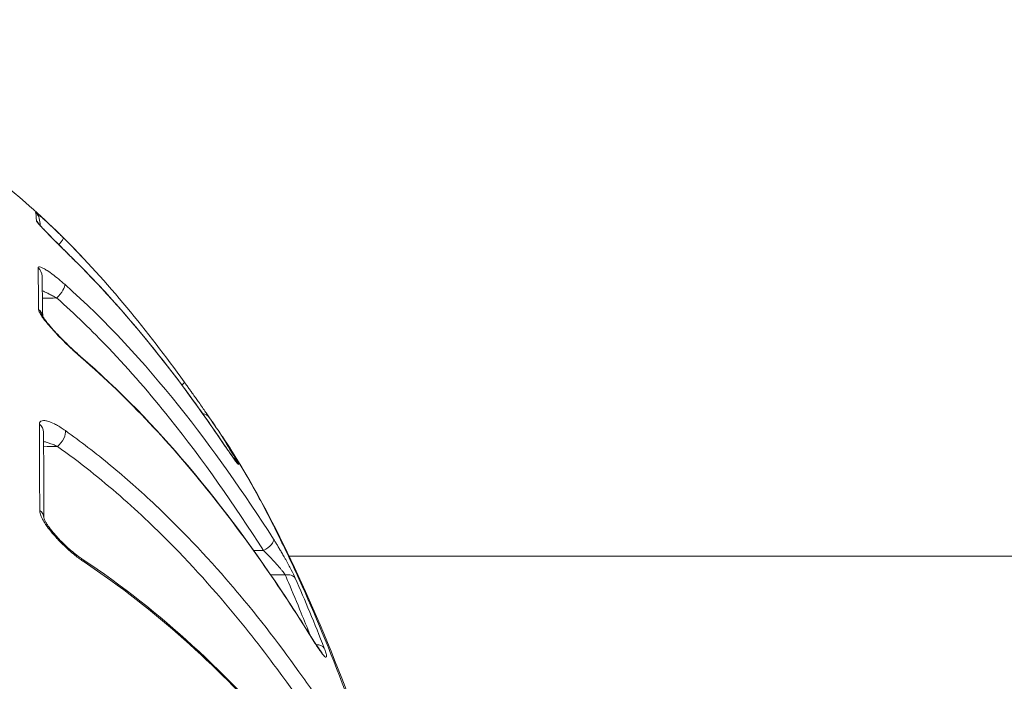
# Model space of a CAD drawing. Units: millimetres. Extents: x -2639 to 7332, y -1430 to 11079.
# Drawn here: x 2413 to 2438, y 2634 to 2651 of the extents above; entities that cross this region are included whole.
import ezdxf

# ---------------------------------------------------------------- set-up
doc = ezdxf.new("R2010")
doc.units = ezdxf.units.MM
doc.styles.get("Standard").update_dxf_attribs({"font": 'arial.ttf'})
doc.dimstyles.new('OLCU', dxfattribs={"dimtxt": 300, "dimasz": 225, "dimexe": 0.18, "dimexo": 0.0625, "dimgap": 80, "dimtad": 1, "dimdec": 0, "dimlfac": 0.1, "dimrnd": 5, "dimzin": 0, "dimdsep": 46, "dimtxsty": 'Standard', "dimcen": 0.09, "dimse1": 1, "dimse2": 1, "dimadec": 0, "dimazin": 0, "dimtfac": 1, "dimtdec": 0, "dimtofl": 0, "dimtmove": 0, "dimatfit": 3, "dimfxl": 1, "dimtolj": 1, "dimtzin": 0, "dimarcsym": 0})

# ---------------------------------------------------------------- blocks, each defined once
blk = doc.blocks.new('*D19')
at = {"color": 0, "lineweight": -2, "transparency": 16777216}
blk.add_line((-1385.78, 10765.557), (7256.626, 10765.557), dxfattribs=at)
at = {"color": 0, "transparency": 16777216}
for points in [[(-1385.78, 10778.057), (-1385.78, 10753.057), (-1460.78, 10765.557)], [(7256.626, 10778.057), (7256.626, 10753.057), (7331.626, 10765.557)]]:
    blk.add_solid(points, dxfattribs=at)
at = {"layer": 'Defpoints', "color": 0, "transparency": 16777216}
for p in [(7331.626, 10765.557), (7331.626, 3588.996), (-1460.78, 2585.247)]:
    blk.add_point(p, dxfattribs=at)
at = {"color": 0, "transparency": 16777216, "insert": (2935.423, 10947.671), "char_height": 200, "attachment_point": 5}
blk.add_mtext('\\A1;880', dxfattribs=at)
blk = doc.blocks.new('*D20')
at = {"color": 0, "lineweight": -2, "transparency": 16777216}
blk.add_line((-2326.023, 9983.808), (-2326.023, -1350.316), dxfattribs=at)
at = {"color": 0, "transparency": 16777216}
for points in [[(-2338.523, 9983.808), (-2313.523, 9983.808), (-2326.023, 10058.808)], [(-2338.523, -1350.316), (-2313.523, -1350.316), (-2326.023, -1425.316)]]:
    blk.add_solid(points, dxfattribs=at)
at = {"layer": 'Defpoints', "color": 0, "transparency": 16777216}
for p in [(2401.698, 10058.808), (-2326.023, -1425.316), (2506.386, -1425.316)]:
    blk.add_point(p, dxfattribs=at)
at = {"color": 0, "transparency": 16777216, "insert": (-2508.137, 4316.746), "char_height": 200, "attachment_point": 5, "rotation": 90}
blk.add_mtext('\\A1;1150', dxfattribs=at)

msp = doc.modelspace()

# ---------------------------------------------------------------- linework, layer by layer
at = {"color": 0, "linetype": 'Continuous', "lineweight": 0}
for p, q in [((2419.486, 2637.451), (2419.486, 2637.451)), ((2489.742, 2637.451), (2419.622, 2637.451))]:
    msp.add_line(p, q, dxfattribs=at)
for centre, major_axis, ratio, start_param, end_param in [((2412.285, 2600.047), (0.935, 46.099), 0.008795, -0.103825, -0.035666), ((2413.034, 2645.893), (0.292, 0.067), 0.999314, 0, 0.611838), ((2413.057, 2645.674), (-0.299, -0.02), 0.994547, -2.728315, -2.366098), ((2413.722, 2645.257), (0.211, 0.213), 0.146084, -1.239262, -0.006087), ((2413.097, 2644.496), (0.3, 0.006), 0.968845, 0, 0.829461), ((2414.055, 2644.64), (0.211, 0.213), 0.217019, -0.080944, 0), ((2413.76, 2644.089), (0.199, 0.225), 0.323891, -1.896501, -0.171199), ((2413.114, 2643.453), (0.3, 0.004), 0.946301, 0.159336, 0.84155), ((2414.171, 2642.255), (0.196, 0.227), 0.394068, -0.259567, 0.000008), ((2416.733, 2641.667), (0.243, 0.175), 0.163808, -0.819871, 0.008888), ((2417.371, 2640.766), (0.247, 0.171), 0.898388, -0.003653, 0.772832), ((2413.135, 2640.572), (0.3, 0.001), 0.884365, -0.000001, 0.855926), ((2413.779, 2640.417), (0.174, 0.244), 0.480301, -2.138182, -0.381954), ((2417.696, 2640.15), (0.248, 0.169), 0.256978, -0.046318, 0), ((2418.052, 2639.684), (0.26, 0.15), 0.856569, 0.059107, 0.494969), ((2413.143, 2638.411), (0.3, 0.001), 0.837423, 0.019224, 0.860678), ((2418.972, 2637.724), (0.253, 0.162), 0.392401, -1.79704, -0.092757), ((2414.245, 2637.127), (0.166, 0.25), 0.542974, -0.493878, 0.000033), ((2419.517, 2636.745), (0.275, 0.121), 0.7468, 0.134002, 1.235463), ((2420.009, 2635.122), (0.255, 0.158), 0.493209, -0.146675, 0), ((2420.242, 2634.996), (0.279, 0.11), 0.683019, 0.1561, 1.090543)]:
    msp.add_ellipse(centre, major_axis=major_axis, ratio=ratio, start_param=start_param, end_param=end_param, dxfattribs=at)
for points, knots in [([(2404.858, 2649.678), (2405.824, 2649.678), (2406.798, 2649.544), (2408.69, 2649.031), (2409.62, 2648.637), (2411.377, 2647.642), (2412.211, 2647.03), (2413.507, 2645.901), (2414.006, 2645.414), (2414.483, 2644.906)], [0, 0, 0, 0, 2.89882, 2.89882, 5.881524, 5.881524, 8.964976, 8.964976, 11.061, 11.061, 11.061, 11.061]), ([(2413.234, 2646.116), (2413.234, 2646.118), (2413.24, 2646.114), (2413.264, 2646.095), (2413.282, 2646.08), (2413.305, 2646.061), (2413.305, 2646.06), (2413.305, 2646.06), (2413.327, 2646.041), (2413.353, 2646.018), (2413.411, 2645.966), (2413.443, 2645.938), (2413.477, 2645.906), (2413.477, 2645.906), (2413.478, 2645.906), (2413.518, 2645.869), (2413.561, 2645.829), (2413.635, 2645.76), (2413.665, 2645.731), (2413.746, 2645.654), (2413.798, 2645.603), (2413.878, 2645.524), (2413.906, 2645.497), (2413.934, 2645.47)], [0, 0, 0, 0, 0.00016989, 0.00016989, 0.000340105, 0.000340105, 0.000341673, 0.000341673, 0.000341673, 0.000510699, 0.000510699, 0.000681579, 0.000681579, 0.000683346, 0.000683346, 0.000683346, 0.000887949, 0.000887949, 0.001024153, 0.001024153, 0.001249897, 0.001249897, 0.001366692, 0.001366692, 0.001366692, 0.001366692]), ([(2414.269, 2644.849), (2414.193, 2644.924), (2414.117, 2644.999), (2414.012, 2645.105), (2413.982, 2645.134), (2413.953, 2645.164), (2413.952, 2645.164), (2413.952, 2645.164), (2413.865, 2645.251), (2413.779, 2645.337), (2413.679, 2645.437), (2413.662, 2645.455), (2413.644, 2645.473), (2413.644, 2645.473), (2413.643, 2645.474), (2413.597, 2645.52), (2413.552, 2645.566), (2413.507, 2645.612), (2413.504, 2645.615), (2413.465, 2645.655), (2413.431, 2645.691), (2413.393, 2645.731), (2413.387, 2645.738), (2413.38, 2645.744), (2413.38, 2645.745), (2413.38, 2645.745), (2413.353, 2645.773), (2413.33, 2645.799), (2413.304, 2645.829), (2413.297, 2645.837), (2413.277, 2645.862), (2413.267, 2645.876), (2413.259, 2645.89), (2413.258, 2645.894), (2413.257, 2645.897)], [0, 0, 0, 0, 0.00032299, 0.00032299, 0.000447182, 0.000447182, 0.00044832, 0.00044832, 0.00044832, 0.000815031, 0.000815031, 0.000894363, 0.000894363, 0.000896476, 0.000896476, 0.000896476, 0.001106771, 0.001106771, 0.00112029, 0.00112029, 0.001303974, 0.001303974, 0.001341545, 0.001341545, 0.001343606, 0.001343606, 0.001343606, 0.001505811, 0.001505811, 0.001566485, 0.001566485, 0.00171438, 0.00171438, 0.001788726, 0.001788726, 0.001788726, 0.001788726]), ([(2413.316, 2645.822), (2413.316, 2645.822), (2413.317, 2645.82), (2413.321, 2645.815), (2413.326, 2645.809), (2413.341, 2645.791), (2413.353, 2645.778), (2413.387, 2645.739), (2413.412, 2645.713), (2413.479, 2645.643), (2413.524, 2645.597), (2413.603, 2645.515), (2413.637, 2645.481), (2413.694, 2645.424), (2413.716, 2645.402), (2413.806, 2645.311), (2413.877, 2645.241), (2414.053, 2645.064), (2414.162, 2644.956), (2414.266, 2644.853)], [0.212901, 0.212901, 0.212901, 0.212901, 0.255, 0.255, 0.322642, 0.322642, 0.428647, 0.428647, 0.585498, 0.585498, 0.813647, 0.813647, 0.971051, 0.971051, 1.070646, 1.070646, 1.370773, 1.370773, 1.821446, 1.821446, 1.821446, 1.821446]), ([(2413.295, 2644.714), (2413.295, 2644.728), (2413.301, 2644.736), (2413.324, 2644.741), (2413.342, 2644.738), (2413.363, 2644.731), (2413.363, 2644.731), (2413.363, 2644.731), (2413.384, 2644.724), (2413.41, 2644.712), (2413.465, 2644.682), (2413.495, 2644.664), (2413.528, 2644.643), (2413.528, 2644.643), (2413.529, 2644.643), (2413.575, 2644.612), (2413.626, 2644.577), (2413.698, 2644.523), (2413.718, 2644.507), (2413.738, 2644.491), (2413.739, 2644.491), (2413.739, 2644.491), (2413.79, 2644.451), (2413.843, 2644.407), (2413.92, 2644.341), (2413.944, 2644.32), (2413.968, 2644.299)], [0, 0, 0, 0, 0.000163349, 0.000163349, 0.000327003, 0.000327003, 0.000328496, 0.000328496, 0.000328496, 0.000491005, 0.000491005, 0.000655281, 0.000655281, 0.000656991, 0.000656991, 0.000656991, 0.000893893, 0.000893893, 0.000984443, 0.000984443, 0.000985487, 0.000985487, 0.000985487, 0.001213332, 0.001213332, 0.001313982, 0.001313982, 0.001313982, 0.001313982]), ([(2414.266, 2644.853), (2415.247, 2643.879), (2416.133, 2642.817), (2417.293, 2641.258), (2417.623, 2640.791), (2417.944, 2640.319)], [0, 0, 0, 0, 4.245058, 4.245058, 6.016931, 6.016931, 6.016931, 6.016931]), ([(2417.946, 2640.316), (2417.4, 2641.118), (2416.829, 2641.904), (2415.61, 2643.425), (2414.965, 2644.158), (2414.269, 2644.849)], [0, 0, 0, 0, 0.003012289, 0.003012289, 0.006024579, 0.006024579, 0.006024579, 0.006024579]), ([(2413.968, 2644.299), (2415.027, 2643.36), (2415.972, 2642.324), (2417.703, 2640.161), (2418.488, 2639.032), (2419.229, 2637.876)], [0, 0, 0, 0, 0.004483205, 0.004483205, 0.008966409, 0.008966409, 0.008966409, 0.008966409]), ([(2413.765, 2643.956), (2413.729, 2643.975), (2413.694, 2643.994), (2413.659, 2644.012), (2413.626, 2644.029), (2413.594, 2644.046), (2413.561, 2644.062), (2413.554, 2644.065), (2413.547, 2644.069), (2413.539, 2644.072), (2413.512, 2644.086), (2413.484, 2644.099), (2413.457, 2644.111), (2413.439, 2644.119), (2413.421, 2644.127), (2413.404, 2644.135)], [0, 0, 0, 0, 0.000125427, 0.000125427, 0.000125427, 0.0002429094, 0.0002429094, 0.0002429094, 0.0002698112, 0.0002698112, 0.0002698112, 0.0003713495, 0.0003713495, 0.0003713495, 0.0004371622, 0.0004371622, 0.0004371622, 0.0004371622]), ([(2418.977, 2637.591), (2418.241, 2638.74), (2417.461, 2639.86), (2416.123, 2641.534), (2415.616, 2642.122), (2414.66, 2643.125), (2414.224, 2643.548), (2413.765, 2643.956)], [0, 0, 0, 0, 0.004421889, 0.004421889, 0.006920922, 0.006920922, 0.008843778, 0.008843778, 0.008843778, 0.008843778]), ([(2414.383, 2642.455), (2414.308, 2642.52), (2414.232, 2642.589), (2414.121, 2642.693), (2414.086, 2642.725), (2414.052, 2642.759), (2414.051, 2642.759), (2414.051, 2642.759), (2413.956, 2642.851), (2413.862, 2642.945), (2413.757, 2643.056), (2413.741, 2643.073), (2413.726, 2643.089), (2413.725, 2643.09), (2413.725, 2643.09), (2413.673, 2643.146), (2413.622, 2643.203), (2413.534, 2643.305), (2413.496, 2643.351), (2413.456, 2643.403), (2413.45, 2643.411), (2413.444, 2643.419), (2413.444, 2643.419), (2413.444, 2643.42), (2413.42, 2643.452), (2413.398, 2643.482), (2413.368, 2643.529), (2413.358, 2643.546), (2413.349, 2643.562), (2413.349, 2643.563), (2413.348, 2643.563), (2413.34, 2643.578), (2413.333, 2643.593), (2413.322, 2643.619), (2413.317, 2643.631), (2413.313, 2643.651), (2413.311, 2643.659), (2413.311, 2643.667)], [0, 0, 0, 0, 0.000321225, 0.000321225, 0.000464305, 0.000464305, 0.000465435, 0.000465435, 0.000465435, 0.000861258, 0.000861258, 0.00092861, 0.00092861, 0.000930744, 0.000930744, 0.000930744, 0.00116313, 0.00116313, 0.001359507, 0.001359507, 0.001392915, 0.001392915, 0.001395047, 0.001395047, 0.001395047, 0.001537103, 0.001537103, 0.001625068, 0.001625068, 0.001626405, 0.001626405, 0.001626405, 0.001709795, 0.001709795, 0.001788995, 0.001788995, 0.001857221, 0.001857221, 0.001857221, 0.001857221]), ([(2413.406, 2643.51), (2413.406, 2643.51), (2413.406, 2643.508), (2413.41, 2643.502), (2413.413, 2643.495), (2413.423, 2643.478), (2413.431, 2643.465), (2413.453, 2643.431), (2413.469, 2643.408), (2413.513, 2643.35), (2413.543, 2643.313), (2413.597, 2643.248), (2413.621, 2643.22), (2413.655, 2643.182), (2413.663, 2643.173), (2413.677, 2643.157), (2413.684, 2643.15), (2413.709, 2643.122), (2413.728, 2643.101), (2413.807, 2643.016), (2413.868, 2642.953), (2414.035, 2642.785), (2414.144, 2642.682), (2414.289, 2642.551), (2414.328, 2642.516), (2414.367, 2642.483)], [0.137541, 0.137541, 0.137541, 0.137541, 0.177998, 0.177998, 0.235978, 0.235978, 0.316285, 0.316285, 0.429835, 0.429835, 0.593495, 0.593495, 0.71268, 0.71268, 0.751659, 0.751659, 0.780892, 0.780892, 0.868641, 0.868641, 1.13297, 1.13297, 1.578255, 1.578255, 1.746205, 1.746205, 1.746205, 1.746205]), ([(2414.367, 2642.483), (2415.355, 2641.629), (2416.25, 2640.699), (2417.976, 2638.658), (2418.796, 2637.535), (2419.797, 2636.021), (2420.033, 2635.652), (2420.264, 2635.281)], [0, 0, 0, 0, 4.252976, 4.252976, 8.966332, 8.966332, 10.472516, 10.472516, 10.472516, 10.472516]), ([(2420.273, 2635.261), (2419.468, 2636.555), (2418.599, 2637.825), (2417.149, 2639.64), (2416.642, 2640.231), (2415.565, 2641.374), (2414.995, 2641.927), (2414.383, 2642.455)], [0, 0, 0, 0, 0.00525381, 0.00525381, 0.00788072, 0.00788072, 0.01050762, 0.01050762, 0.01050762, 0.01050762]), ([(2416.976, 2641.843), (2416.996, 2641.816), (2417.016, 2641.788), (2417.056, 2641.733), (2417.076, 2641.705), (2417.116, 2641.649), (2417.135, 2641.622), (2417.158, 2641.59), (2417.161, 2641.586), (2417.189, 2641.546), (2417.215, 2641.51), (2417.265, 2641.439), (2417.29, 2641.405), (2417.324, 2641.356), (2417.334, 2641.341), (2417.345, 2641.327), (2417.345, 2641.327), (2417.345, 2641.327), (2417.377, 2641.281), (2417.409, 2641.236), (2417.467, 2641.153), (2417.494, 2641.115), (2417.541, 2641.048), (2417.561, 2641.019), (2417.593, 2640.972), (2417.606, 2640.954), (2417.617, 2640.938)], [0, 0, 0, 0, 0.000101525, 0.000101525, 0.000204324, 0.000204324, 0.000306698, 0.000306698, 0.000321184, 0.000321184, 0.00045488, 0.00045488, 0.000585021, 0.000585021, 0.000642369, 0.000642369, 0.000642759, 0.000642759, 0.000642759, 0.000824497, 0.000824497, 0.000996867, 0.000996867, 0.001152934, 0.001152934, 0.001280322, 0.001280322, 0.001280322, 0.001280322]), ([(2413.33, 2640.773), (2413.33, 2640.798), (2413.336, 2640.818), (2413.347, 2640.833), (2413.359, 2640.848), (2413.375, 2640.858), (2413.396, 2640.863), (2413.416, 2640.868), (2413.441, 2640.869), (2413.468, 2640.865), (2413.495, 2640.862), (2413.525, 2640.855), (2413.556, 2640.846), (2413.603, 2640.831), (2413.654, 2640.809), (2413.707, 2640.783), (2413.725, 2640.774), (2413.743, 2640.764), (2413.76, 2640.755), (2413.798, 2640.734), (2413.836, 2640.711), (2413.875, 2640.686), (2413.911, 2640.663), (2413.948, 2640.638), (2413.985, 2640.612)], [0, 0, 0, 0, 0.000158408, 0.000158408, 0.000158408, 0.000317088, 0.000317088, 0.000317088, 0.000476078, 0.000476078, 0.000476078, 0.000635327, 0.000635327, 0.000635327, 0.000874761, 0.000874761, 0.000874761, 0.000954407, 0.000954407, 0.000954407, 0.001120588, 0.001120588, 0.001120588, 0.001273868, 0.001273868, 0.001273868, 0.001273868]), ([(2413.338, 2638.602), (2413.337, 2638.929), (2413.336, 2639.245), (2413.334, 2639.864), (2413.333, 2640.167), (2413.331, 2640.565), (2413.331, 2640.67), (2413.33, 2640.773)], [0, 0, 0, 0, 0.001789378, 0.001789378, 0.003617517, 0.003617517, 0.004280943, 0.004280943, 0.004280943, 0.004280943]), ([(2413.985, 2640.612), (2414.178, 2640.474), (2414.367, 2640.333), (2414.747, 2640.041), (2414.937, 2639.89), (2415.315, 2639.577), (2415.503, 2639.416), (2415.882, 2639.081), (2416.072, 2638.907), (2416.269, 2638.721), (2416.28, 2638.711), (2416.295, 2638.696), (2416.299, 2638.692), (2416.303, 2638.688), (2417.008, 2638.019), (2417.655, 2637.323), (2418.262, 2636.606), (2418.264, 2636.604), (2418.266, 2636.602), (2418.873, 2635.885), (2419.438, 2635.149), (2420.22, 2634.046), (2420.462, 2633.69), (2420.966, 2632.923), (2421.225, 2632.512), (2421.477, 2632.097)], [0, 0, 0, 0, 0.00081139, 0.00081139, 0.00165556, 0.00165556, 0.00252478, 0.00252478, 0.0034392, 0.0034392, 0.0034936, 0.0034936, 0.00351377, 0.00351377, 0.00351377, 0.0069872, 0.0069872, 0.00699804, 0.00699804, 0.00699804, 0.0104808, 0.0104808, 0.01211509, 0.01211509, 0.0139744, 0.0139744, 0.0139744, 0.0139744]), ([(2427.243, 2599.781), (2427.242, 2599.813), (2427.242, 2599.848), (2427.241, 2599.915), (2427.239, 2600.017), (2427.234, 2600.254), (2427.229, 2600.459), (2427.218, 2600.873), (2427.208, 2601.152), (2427.175, 2602.001), (2427.146, 2602.582), (2427.074, 2603.773), (2427.032, 2604.383), (2426.934, 2605.634), (2426.878, 2606.277), (2426.692, 2608.229), (2426.545, 2609.558), (2426.29, 2611.591), (2426.199, 2612.275), (2426.003, 2613.657), (2425.899, 2614.357), (2425.569, 2616.451), (2425.33, 2617.837), (2424.937, 2619.9), (2424.8, 2620.586), (2424.514, 2621.951), (2424.364, 2622.633), (2423.902, 2624.649), (2423.578, 2625.946), (2423.067, 2627.824), (2422.892, 2628.439), (2422.534, 2629.645), (2422.351, 2630.239), (2421.792, 2631.973), (2421.415, 2633.053), (2420.652, 2635.066), (2420.265, 2635.999), (2419.682, 2637.289), (2419.488, 2637.697), (2419.105, 2638.465), (2418.916, 2638.825), (2418.461, 2639.644), (2418.197, 2640.079), (2417.938, 2640.466)], [-0.00000006, -0.00000006, -0.00000006, -0.00000006, 0.00013186, 0.00013186, 0.00026378, 0.00052762, 0.0010553, 0.0010553, 0.00211067, 0.00211067, 0.00422139, 0.00422139, 0.00633212, 0.00633212, 0.00844285, 0.00844285, 0.0126643, 0.0126643, 0.01477503, 0.01477503, 0.01688576, 0.01688576, 0.02110721, 0.02110721, 0.02321794, 0.02321794, 0.02532867, 0.02532867, 0.02955012, 0.02955012, 0.03166085, 0.03166085, 0.03377158, 0.03377158, 0.03799303, 0.03799303, 0.04221449, 0.04221449, 0.04432522, 0.04432522, 0.04643594, 0.04643594, 0.04945047, 0.04945047, 0.04945047, 0.04945047]), ([(2417.941, 2640.461), (2418.467, 2639.676), (2418.977, 2638.767), (2419.975, 2636.735), (2420.468, 2635.606), (2421.403, 2633.209), (2421.848, 2631.946), (2422.698, 2629.289), (2423.106, 2627.885), (2423.861, 2625.003), (2424.213, 2623.515), (2424.86, 2620.501), (2425.156, 2618.962), (2425.688, 2615.901), (2425.927, 2614.365), (2426.345, 2611.358), (2426.526, 2609.873), (2426.829, 2607.008), (2426.954, 2605.617), (2427.141, 2602.968), (2427.204, 2601.702), (2427.244, 2600.176), (2427.248, 2599.84), (2427.254, 2599.52)], [0, 0, 0, 0, 5.326154, 5.326154, 10.538221, 10.538221, 15.454589, 15.454589, 20.300359, 20.300359, 25.046306, 25.046306, 29.739474, 29.739474, 34.372065, 34.372065, 38.954645, 38.954645, 43.504878, 43.504878, 48.060867, 48.060867, 49.387285, 49.387285, 49.387285, 49.387285]), ([(2413.784, 2640.215), (2413.747, 2640.231), (2413.71, 2640.247), (2413.673, 2640.261), (2413.639, 2640.274), (2413.605, 2640.287), (2413.572, 2640.298), (2413.542, 2640.308), (2413.512, 2640.318), (2413.482, 2640.326), (2413.467, 2640.331), (2413.451, 2640.335), (2413.436, 2640.339)], [0, 0, 0, 0, 0.0001312158, 0.0001312158, 0.0001312158, 0.0002536756, 0.0002536756, 0.0002536756, 0.0003630871, 0.0003630871, 0.0003630871, 0.0004212816, 0.0004212816, 0.0004212816, 0.0004212816]), ([(2421.213, 2631.773), (2420.622, 2632.743), (2419.992, 2633.695), (2418.9, 2635.173), (2418.472, 2635.717), (2417.418, 2636.96), (2416.775, 2637.652), (2415.612, 2638.756), (2415.125, 2639.184), (2414.341, 2639.806), (2414.067, 2640.013), (2413.784, 2640.215)], [0, 0, 0, 0, 0.00429219, 0.00429219, 0.00685774, 0.00685774, 0.01028661, 0.01028661, 0.01255626, 0.01255626, 0.01371548, 0.01371548, 0.01371548, 0.01371548]), ([(2417.944, 2640.319), (2418.01, 2640.222), (2418.075, 2640.128), (2418.157, 2640.009), (2418.182, 2639.974), (2418.223, 2639.916), (2418.241, 2639.892), (2418.269, 2639.853), (2418.28, 2639.838), (2418.296, 2639.818), (2418.301, 2639.811), (2418.305, 2639.806), (2418.306, 2639.805), (2418.306, 2639.805)], [0, 0, 0, 0, 0.3641574, 0.3641574, 0.5312177, 0.5312177, 0.6726947, 0.6726947, 0.7935973, 0.7935973, 0.8884497, 0.8884497, 0.9257468, 0.9257468, 0.9257468, 0.9257468]), ([(2418.304, 2639.847), (2418.313, 2639.831), (2418.32, 2639.818), (2418.327, 2639.806), (2418.333, 2639.794), (2418.338, 2639.784), (2418.342, 2639.776), (2418.345, 2639.769), (2418.348, 2639.763), (2418.348, 2639.76), (2418.349, 2639.758), (2418.349, 2639.757), (2418.348, 2639.756), (2418.346, 2639.754), (2418.333, 2639.769), (2418.311, 2639.796), (2418.303, 2639.806), (2418.294, 2639.818), (2418.284, 2639.832), (2418.248, 2639.879), (2418.201, 2639.945), (2418.148, 2640.021), (2418.144, 2640.027), (2418.14, 2640.033), (2418.136, 2640.038), (2418.118, 2640.065), (2418.098, 2640.093), (2418.078, 2640.122), (2418.057, 2640.152), (2418.036, 2640.184), (2418.014, 2640.216), (2417.991, 2640.249), (2417.969, 2640.282), (2417.946, 2640.316)], [0, 0, 0, 0, 0.000102686, 0.000102686, 0.000102686, 0.000207092, 0.000207092, 0.000207092, 0.000308841, 0.000308841, 0.000308841, 0.000369386, 0.000369386, 0.000369386, 0.000636775, 0.000636775, 0.000636775, 0.000738659, 0.000738659, 0.000738659, 0.001083203, 0.001083203, 0.001083203, 0.001108199, 0.001108199, 0.001108199, 0.001227207, 0.001227207, 0.001227207, 0.001352661, 0.001352661, 0.001352661, 0.001478115, 0.001478115, 0.001478115, 0.001478115]), ([(2414.455, 2637.304), (2414.38, 2637.354), (2414.303, 2637.411), (2414.189, 2637.503), (2414.15, 2637.535), (2414.112, 2637.568), (2414.112, 2637.569), (2414.111, 2637.569), (2414.009, 2637.658), (2413.907, 2637.754), (2413.798, 2637.869), (2413.786, 2637.882), (2413.773, 2637.896), (2413.773, 2637.896), (2413.772, 2637.897), (2413.718, 2637.955), (2413.665, 2638.016), (2413.573, 2638.13), (2413.532, 2638.184), (2413.49, 2638.246), (2413.484, 2638.254), (2413.479, 2638.263), (2413.478, 2638.264), (2413.478, 2638.264), (2413.451, 2638.305), (2413.427, 2638.345), (2413.396, 2638.405), (2413.386, 2638.426), (2413.378, 2638.446), (2413.377, 2638.446), (2413.377, 2638.447), (2413.368, 2638.468), (2413.361, 2638.488), (2413.349, 2638.526), (2413.345, 2638.544), (2413.339, 2638.575), (2413.338, 2638.589), (2413.338, 2638.602)], [0, 0, 0, 0, 0.000319102, 0.000319102, 0.000476581, 0.000476581, 0.000477619, 0.000477619, 0.000477619, 0.00090064, 0.00090064, 0.000953161, 0.000953161, 0.00095519, 0.00095519, 0.00095519, 0.001193729, 0.001193729, 0.001398113, 0.001398113, 0.001429742, 0.001429742, 0.00143183, 0.00143183, 0.00143183, 0.001586617, 0.001586617, 0.001668032, 0.001668032, 0.001669362, 0.001669362, 0.001669362, 0.001755176, 0.001755176, 0.001836289, 0.001836289, 0.001906322, 0.001906322, 0.001906322, 0.001906322]), ([(2413.443, 2638.418), (2413.443, 2638.418), (2413.443, 2638.418), (2413.443, 2638.415), (2413.445, 2638.409), (2413.45, 2638.393), (2413.454, 2638.382), (2413.466, 2638.355), (2413.475, 2638.337), (2413.499, 2638.293), (2413.515, 2638.265), (2413.547, 2638.218), (2413.561, 2638.197), (2413.585, 2638.164), (2413.595, 2638.15), (2413.609, 2638.132), (2413.613, 2638.127), (2413.628, 2638.106), (2413.64, 2638.091), (2413.689, 2638.031), (2413.728, 2637.985), (2413.845, 2637.856), (2413.927, 2637.774), (2414.11, 2637.604), (2414.215, 2637.517), (2414.347, 2637.42), (2414.379, 2637.397), (2414.411, 2637.377)], [0.049924, 0.049924, 0.049924, 0.049924, 0.070577, 0.070577, 0.131823, 0.131823, 0.193384, 0.193384, 0.274369, 0.274369, 0.384457, 0.384457, 0.463555, 0.463555, 0.516157, 0.516157, 0.535873, 0.535873, 0.595048, 0.595048, 0.773141, 0.773141, 1.117285, 1.117285, 1.545089, 1.545089, 1.684856, 1.684856, 1.684856, 1.684856]), ([(2419.229, 2637.876), (2419.245, 2637.852), (2419.26, 2637.827), (2419.276, 2637.801), (2419.292, 2637.776), (2419.308, 2637.75), (2419.325, 2637.723), (2419.341, 2637.697), (2419.357, 2637.67), (2419.373, 2637.643), (2419.377, 2637.638), (2419.38, 2637.632), (2419.383, 2637.627), (2419.402, 2637.596), (2419.421, 2637.564), (2419.439, 2637.531), (2419.458, 2637.5), (2419.476, 2637.468), (2419.494, 2637.436), (2419.508, 2637.412), (2419.522, 2637.388), (2419.535, 2637.364), (2419.585, 2637.276), (2419.632, 2637.188), (2419.674, 2637.106), (2419.714, 2637.027), (2419.75, 2636.954), (2419.777, 2636.892)], [0, 0, 0, 0, 0.000093367, 0.000093367, 0.000093367, 0.000188457, 0.000188457, 0.000188457, 0.000284164, 0.000284164, 0.000284164, 0.000302741, 0.000302741, 0.000302741, 0.000413465, 0.000413465, 0.000413465, 0.000522393, 0.000522393, 0.000522393, 0.00060551, 0.00060551, 0.00060551, 0.00091252, 0.00091252, 0.00091252, 0.001210963, 0.001210963, 0.001210963, 0.001210963]), ([(2419.522, 2636.978), (2419.516, 2636.987), (2419.51, 2636.996), (2419.492, 2637.02), (2419.481, 2637.035), (2419.465, 2637.056), (2419.46, 2637.062), (2419.449, 2637.076), (2419.443, 2637.084), (2419.421, 2637.112), (2419.405, 2637.132), (2419.378, 2637.163), (2419.368, 2637.175), (2419.338, 2637.21), (2419.317, 2637.234), (2419.291, 2637.263), (2419.287, 2637.268), (2419.28, 2637.275), (2419.277, 2637.279), (2419.255, 2637.304), (2419.234, 2637.326), (2419.193, 2637.371), (2419.171, 2637.394), (2419.127, 2637.44), (2419.105, 2637.463), (2419.062, 2637.507), (2419.04, 2637.529), (2419.005, 2637.564), (2418.991, 2637.578), (2418.977, 2637.591)], [0, 0, 0, 0, 0.0000457153, 0.0000457153, 0.0001165605, 0.0001165605, 0.0001414802, 0.0001414802, 0.0001790005, 0.0001790005, 0.0002619002, 0.0002619002, 0.0003103217, 0.0003103217, 0.0004095232, 0.0004095232, 0.0004282147, 0.0004282147, 0.0004416429, 0.0004416429, 0.0005326188, 0.0005326188, 0.0006292214, 0.0006292214, 0.0007266993, 0.0007266993, 0.0008207326, 0.0008207326, 0.0008832858, 0.0008832858, 0.0008832858, 0.0008832858]), ([(2414.411, 2637.377), (2415.425, 2636.703), (2416.344, 2635.967), (2418.095, 2634.368), (2418.919, 2633.494), (2420.565, 2631.53), (2421.362, 2630.428), (2422.203, 2629.111), (2422.326, 2628.914), (2422.446, 2628.716)], [0, 0, 0, 0, 4.332179, 4.332179, 9.048646, 9.048646, 14.67332, 14.67332, 15.661392, 15.661392, 15.661392, 15.661392]), ([(2422.466, 2628.665), (2421.988, 2629.45), (2421.472, 2630.225), (2420.352, 2631.752), (2419.748, 2632.503), (2418.44, 2633.965), (2417.738, 2634.675), (2416.205, 2636.037), (2415.376, 2636.691), (2414.455, 2637.304)], [0, 0, 0, 0, 0.00392986, 0.00392986, 0.00785972, 0.00785972, 0.01178957, 0.01178957, 0.01571943, 0.01571943, 0.01571943, 0.01571943]), ([(2420.146, 2635.47), (2420.073, 2635.655), (2420, 2635.838), (2419.82, 2636.279), (2419.712, 2636.536), (2419.578, 2636.85), (2419.55, 2636.914), (2419.522, 2636.978)], [0.000384646, 0.000384646, 0.000384646, 0.000384646, 0.001212441, 0.001212441, 0.002425252, 0.002425252, 0.002738722, 0.002738722, 0.002738722, 0.002738722]), ([(2420.264, 2635.281), (2420.308, 2635.21), (2420.351, 2635.146), (2420.418, 2635.051), (2420.448, 2635.015), (2420.455, 2635.008), (2420.455, 2635.007), (2420.455, 2635.007)], [0, 0, 0, 0, 0.2911631, 0.2911631, 0.5586543, 0.5586543, 0.585471, 0.585471, 0.585471, 0.585471]), ([(2420.506, 2635.134), (2420.515, 2635.112), (2420.523, 2635.09), (2420.531, 2635.07), (2420.538, 2635.05), (2420.544, 2635.031), (2420.549, 2635.014), (2420.554, 2634.997), (2420.558, 2634.982), (2420.561, 2634.969), (2420.563, 2634.96), (2420.564, 2634.952), (2420.565, 2634.944), (2420.569, 2634.914), (2420.564, 2634.899), (2420.55, 2634.902), (2420.546, 2634.903), (2420.541, 2634.905), (2420.536, 2634.908), (2420.512, 2634.923), (2420.478, 2634.962), (2420.436, 2635.017), (2420.433, 2635.021), (2420.431, 2635.024), (2420.428, 2635.028), (2420.413, 2635.048), (2420.398, 2635.07), (2420.381, 2635.094), (2420.365, 2635.118), (2420.347, 2635.144), (2420.329, 2635.172), (2420.311, 2635.2), (2420.292, 2635.23), (2420.273, 2635.261)], [0, 0, 0, 0, 0.000099247, 0.000099247, 0.000099247, 0.000200194, 0.000200194, 0.000200194, 0.000298523, 0.000298523, 0.000298523, 0.000365514, 0.000365514, 0.000365514, 0.000649561, 0.000649561, 0.000649561, 0.000730977, 0.000730977, 0.000730977, 0.001074358, 0.001074358, 0.001074358, 0.001096372, 0.001096372, 0.001096372, 0.001215082, 0.001215082, 0.001215082, 0.001338568, 0.001338568, 0.001338568, 0.001462055, 0.001462055, 0.001462055, 0.001462055])]:
    msp.add_open_spline(points, degree=3, knots=knots, dxfattribs=at)
for points in [[(2413.326, 2645.96), (2413.339, 2645.902), (2413.344, 2645.852), (2413.35, 2645.782)], [(2413.351, 2645.778), (2413.351, 2645.778), (2413.351, 2645.778), (2413.351, 2645.778)], [(2413.934, 2645.47), (2415.058, 2644.355), (2416.054, 2643.124), (2416.976, 2641.843)], [(2413.311, 2643.667), (2413.307, 2644.062), (2413.301, 2644.411), (2413.295, 2644.714)], [(2413.397, 2644.502), (2413.403, 2644.209), (2413.409, 2643.873), (2413.414, 2643.494)], [(2413.765, 2643.956), (2413.646, 2643.953), (2413.526, 2643.951), (2413.407, 2643.948)], [(2413.414, 2643.46), (2413.414, 2643.46), (2413.414, 2643.46), (2413.414, 2643.46)], [(2417.618, 2640.936), (2417.843, 2640.611), (2418.071, 2640.248), (2418.304, 2639.847)], [(2417.651, 2640.888), (2417.747, 2640.748), (2417.843, 2640.607), (2417.938, 2640.465)], [(2413.435, 2640.573), (2413.438, 2639.911), (2413.441, 2639.191), (2413.443, 2638.417)], [(2413.784, 2640.215), (2413.668, 2640.212), (2413.552, 2640.21), (2413.436, 2640.207)], [(2418.727, 2637.592), (2418.811, 2637.592), (2418.894, 2637.592), (2418.977, 2637.591)], [(2419.522, 2636.978), (2419.4, 2636.979), (2419.278, 2636.979), (2419.156, 2636.98)], [(2419.777, 2636.892), (2420.02, 2636.338), (2420.264, 2635.752), (2420.506, 2635.134)]]:
    msp.add_open_spline(points, degree=3, dxfattribs=at)

# ---------------------------------------------------------------- dimensions: what is measured, and where the dimension line sits
dim = msp.add_linear_dim(base=(7331.626, 10765.557), p1=(-1460.78, 2585.247), p2=(7331.626, 3588.996), dimstyle='OLCU', override={"dimtxt": 200, "dimasz": 75})
dim.commit()
dim.dimension.update_dxf_attribs({"geometry": '*D19', "text_midpoint": (2935.423, 10947.671)})
dim = msp.add_linear_dim(base=(-2326.023, -1425.316), p1=(2401.698, 10058.808), p2=(2506.386, -1425.316), angle=90, dimstyle='OLCU', override={"dimtxt": 200, "dimasz": 75})
dim.commit()
dim.dimension.update_dxf_attribs({"geometry": '*D20', "text_midpoint": (-2508.137, 4316.746)})

doc.saveas('drawing.dxf')
